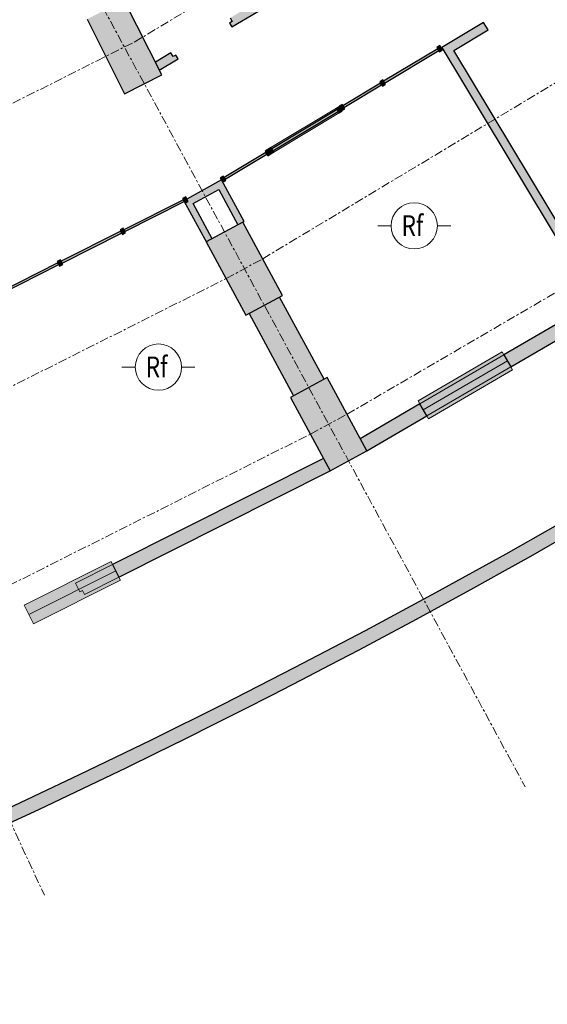
# Model space of a CAD drawing. Units: millimetres. Extents: x 167704 to 182706, y 175634 to 181574.
# Drawn here: x 172700 to 173460, y 177617 to 179034 of the extents above; entities that cross this region are included whole.
import ezdxf
from ezdxf.enums import TextEntityAlignment as Align

# ---------------------------------------------------------------- set-up
doc = ezdxf.new("R2010")
doc.units = ezdxf.units.MM
doc.linetypes.add('Linea di griglia', pattern=[22.225, 12.7, -3.175, 3.175, -3.175])
doc.layers.get('0').update_dxf_attribs({"color": 255})
doc.layers.add('00_ELT_RivFumiAmbiente', color=7, linetype='Continuous', lineweight=20, true_color=0xef0000)
for name, color, linetype, lineweight in [('A-GLAZ', 151, 'Continuous', 9), ('A-GLAZ-CURT', 52, 'Continuous', 9), ('A-GLAZ-CWMG', 51, 'Continuous', 9), ('A-GLAZ-SILL', 1, 'Continuous', 9), ('A-WALL', 113, 'Continuous', 9), ('A-WALL-PATT', 111, 'Continuous', 9), ('I-WALL', 2, 'Continuous', 9), ('S-COLS', 52, 'Continuous', 9), ('S-GRID', 1, 'Continuous', 9)]:
    doc.layers.add(name, color=color, linetype=linetype, lineweight=lineweight)
doc.styles.add('Arial', font='arial.ttf', dxfattribs={"height": 3.5})
doc.styles.add('ROMAND', font='romand.shx', dxfattribs={"width": 0.8, "height": 0.4})

# ---------------------------------------------------------------- blocks, each defined once
blk = doc.blocks.new('RivelFumi')
at = {"color": 0}
for p, q in [((-26.3, 0), (-16.65, 0)), ((16.65, 0), (26.3, 0))]:
    blk.add_line(p, q, dxfattribs=at)
blk.add_circle((0, 0), 16.65, dxfattribs=at)
at = {"color": 0, "linetype": 'Continuous', "style": 'ROMAND', "width": 0.8}
blk.add_text('Rf', height=15, dxfattribs=at).set_placement((-9.19, -7.39))
at = {"style": 'Arial'}
blk.add_attdef('NOTASX', text='', height=8.96, dxfattribs=at).set_placement((-23.68, -13.39), align=Align.RIGHT)
blk.add_attdef('NOTADX', (24.51, -13.39), '', height=8.96, dxfattribs=at)
at = {"style": 'Arial', "flags": 1}
blk.add_attdef('CODICE', text='', height=8.96, dxfattribs=at).set_placement((-1.49, -34.51), align=Align.CENTER)
blk = doc.blocks.new('A$C68665CCE')
at = {"layer": 'A-GLAZ-CURT', "true_color": 0x939598}
for points in [[(14213.5, 7074.2), (14291.5, 7121.1), (14290, 7123.6), (14212, 7076.8)], [(14155, 7039), (14209.2, 7071.6), (14207.7, 7074.2), (14153.5, 7041.6)], [(14052.6, 6976.8), (14146.9, 7033.5), (14145.3, 7036), (14051.1, 6979.4)], [(13983.8, 6935.9), (14044, 6971.7), (14042.5, 6974.2), (13982.3, 6938.5)], [(13923.7, 6906.2), (13838, 6863.1), (13839.3, 6860.5), (13925.1, 6903.6)], [(13833.5, 6860.9), (13747.7, 6817.8), (13749.1, 6815.1), (13834.8, 6858.2)], [(13743.2, 6815.6), (13657.5, 6772.5), (13658.8, 6769.8), (13744.6, 6812.9)]]:
    blk.add_hatch(color=252, dxfattribs=at).paths.add_polyline_path(points, flags=0)
at = {"layer": 'A-GLAZ-CWMG', "true_color": 0x939598}
for points in [[(14293.1, 7128.1), (14288.8, 7125.6), (14292.7, 7119.1), (14297, 7121.7)], [(14049.5, 6972.3), (14053.8, 6974.9), (14049.9, 6981.3), (14045.6, 6978.7), (14045.9, 6978.2)], [(13980.7, 6931.4), (13985, 6934), (13981.1, 6940.4), (13976.8, 6937.9)], [(13927.2, 6910.5), (13922.7, 6908.2), (13926.1, 6901.5), (13930.6, 6903.8)]]:
    blk.add_hatch(color=252, dxfattribs=at).paths.add_polyline_path(points, flags=0)
at = {"layer": 'A-GLAZ-CWMG', "true_color": 0x939598, "extrusion": (0, 0, -1)}
for points in [[(-14210.8, 7078.7), (-14206.5, 7076.1), (-14210.4, 7069.7), (-14214.7, 7072.3), (-14212, 7076.8)], [(-14148.1, 7031.5), (-14152.3, 7034.1), (-14148.5, 7040.5), (-14144.2, 7038), (-14146.9, 7033.5)], [(-14152.3, 7043.5), (-14148, 7040.9), (-14152, 7034.6), (-14156.2, 7037.1), (-14153.1, 7042.2)], [(-14045.2, 6969.7), (-14049.5, 6972.3), (-14045.6, 6978.7), (-14041.3, 6976.2), (-14044.4, 6971.1)], [(-13837, 6865.2), (-13832.5, 6862.9), (-13835.9, 6856.2), (-13840.3, 6858.5), (-13838, 6863.1)], [(-13746.7, 6819.8), (-13742.2, 6817.6), (-13745.6, 6810.9), (-13750.1, 6813.1), (-13747.7, 6817.8)]]:
    blk.add_hatch(color=252, dxfattribs=at).paths.add_polyline_path(points, flags=0)
at = {"layer": 'A-GLAZ-CWMG', "true_color": 0x939598}
h = blk.add_hatch(color=252, dxfattribs=at)
h.paths.add_polyline_path([(14053.8, 6974.9), (14148, 7031.6), (14146.9, 7033.5), (14052.6, 6976.8)], flags=0)
h.paths.add_polyline_path([(14051.1, 6979.4), (14145.3, 7036), (14144.2, 7038), (14049.9, 6981.3)], flags=0)
at = {"layer": 'A-GLAZ-SILL', "true_color": 0x939598}
for points in [[(14276.9, 6590.8), (14397.8, 6661.3), (14382.7, 6687.2), (14261.8, 6616.7), (14275.7, 6592.8)], [(13708, 6295.9), (13833.1, 6358.8), (13819.6, 6385.6), (13694.5, 6322.7), (13705.7, 6300.4)]]:
    blk.add_hatch(color=252, dxfattribs=at).paths.add_polyline_path(points, flags=0)
at = {"layer": 'A-WALL', "true_color": 0x939598}
blk.add_hatch(color=252, dxfattribs=at).paths.add_polyline_path([(14082.4, 6624), (14126.4, 6647.8), (14062.2, 6766.2), (14018.3, 6742.4), (14078, 6632.1)], flags=0)
at = {"layer": 'A-WALL-PATT', "true_color": 0x939598}
h = blk.add_hatch(color=252, dxfattribs=at)
h.paths.add_polyline_path([(13889, 7092.9), (13916.2, 7109.1), (13912.9, 7114.6), (13909, 7112.4), (13905.9, 7117.5), (13883.4, 7104.1), (13888.7, 7093.6)], flags=0)
h.paths.add_polyline_path([(13993.6, 7155), (14209.9, 7283.4), (14203.3, 7294), (13991.1, 7168), (13994.1, 7162.9), (13990.2, 7160.6), (13991.1, 7159.2)], flags=0)
h = blk.add_hatch(color=252, dxfattribs=at)
h.paths.add_polyline_path([(14313.2, 7121.3), (14362.5, 7150.9), (14356.1, 7161.6), (14306.8, 7132), (14310.7, 7125.6)], flags=0)
h.paths.add_polyline_path([(14466.2, 7213.2), (14474, 7217.9), (14467.3, 7228.4), (14459.8, 7223.9), (14463.4, 7217.9)], flags=0)
for points in [[(14516.2, 6759.2), (14527, 6765.5), (14306.8, 7132), (14296.1, 7125.6), (14449.2, 6870.8)], [(13938, 6900.9), (13983.5, 6925.9), (13978.8, 6934.7), (13933.2, 6909.7), (13935.8, 6904.9)], [(14002.3, 6870.2), (14011.1, 6875), (13983.5, 6925.9), (13974.7, 6921.1), (14002, 6870.8)], [(13957.3, 6844.2), (13957.4, 6844.3), (13956.7, 6845.5), (13965.4, 6850.2), (13933.2, 6909.7), (13924.5, 6904.8), (13956.7, 6845.3)], [(9232.6, 5001.2), (9350.2, 5003.2), (9467.7, 5006.5), (9585.2, 5011.1), (9702.6, 5017), (9820, 5024.1), (9937.3, 5032.5), (10054.4, 5042.1), (10171.5, 5053.1), (10294.7, 5066), (10405.2, 5078.7), (10521.9, 5093.5), (10638.4, 5109.4), (10754.7, 5126.7), (10870.8, 5145.2), (10986.7, 5165), (11102.3, 5186), (11217.8, 5208.3), (11333, 5231.8), (11447.9, 5256.5), (11562.6, 5282.6), (11677, 5309.8), (11791, 5338.3), (11904.8, 5368), (12018.2, 5399), (12131.3, 5431.1), (12244, 5464.5), (12356.4, 5499.1), (12468.4, 5535), (12580, 5572), (12691.1, 5610.3), (12801.9, 5649.7), (12912.2, 5690.4), (13022.1, 5732.2), (13131.5, 5775.2), (13240.5, 5819.4), (13348.9, 5864.8), (13456.9, 5911.4), (13564.3, 5959.1), (13671.3, 6008), (13777.7, 6058), (13883.5, 6109.2), (13988.8, 6161.6), (14093.5, 6215), (14197.6, 6269.6), (14301.1, 6325.3), (14404.1, 6382.2), (14506.4, 6440.1), (14608, 6499.2), (14709, 6559.4), (14815.2, 6624.2), (14909.1, 6682.9), (14898.4, 6699.8), (14848.4, 6668.4), (14785.6, 6629.4), (14687.1, 6569.5), (14588, 6510.6), (14488.2, 6452.8), (14387.9, 6396.1), (14286.9, 6340.4), (14185.4, 6285.8), (14083.3, 6232.3), (13980.6, 6179.9), (13877.4, 6128.5), (13773.7, 6078.3), (13669.4, 6029.2), (13564.3, 5981), (13456.9, 5933.2), (13348.9, 5886.6), (13240.5, 5841.1), (13131.5, 5796.8), (13033.2, 5758), (12925.6, 5716.8), (12817.5, 5676.7), (12709, 5637.7), (12600.1, 5600), (12490.8, 5563.4), (12381.1, 5527.9), (12271, 5493.6), (12160.6, 5460.5), (12049.9, 5428.6), (11938.8, 5397.9), (11827.3, 5368.3), (11715.6, 5339.9), (11603.6, 5312.7), (11491.3, 5286.7), (11378.7, 5261.9), (11265.9, 5238.3), (11152.8, 5215.9), (11039.5, 5194.7), (10926, 5174.7), (10812.2, 5156), (10698.3, 5138.4), (10575.7, 5120.9), (10469.9, 5106.9), (10355.5, 5093), (10240.9, 5080.3), (10126.2, 5068.8), (10011.4, 5058.5), (9896.5, 5049.5), (9781.5, 5041.6), (9666.4, 5035.1), (9551.2, 5029.7), (9436, 5025.5), (9305.8, 5022.3), (9269.1, 5021.7), (9232.4, 5021.2), (9232.6, 5001.2)]]:
    blk.add_hatch(color=252, dxfattribs=at).paths.add_polyline_path(points, flags=0)
h = blk.add_hatch(color=252, dxfattribs=at)
h.paths.add_polyline_path([(14188, 6544.7), (14274.3, 6595.1), (14264.3, 6612.4), (14178.4, 6562.3), (14178.6, 6562)], flags=0)
h.paths.add_polyline_path([(14395.3, 6665.6), (14706.9, 6847.2), (14696.2, 6864.2), (14385.2, 6682.9)], flags=0)
h = blk.add_hatch(color=252, dxfattribs=at)
h.paths.add_polyline_path([(13598.5, 6246.5), (13657, 6275.9), (13654.3, 6281.3), (13658.3, 6283.3), (13652.1, 6295.8), (13590.1, 6264.7), (13590.1, 6264.6)], flags=0)
h.paths.add_polyline_path([(13830.8, 6363.2), (14135.2, 6516.1), (14125.7, 6533.7), (13821.8, 6381.1)], flags=0)
at = {"layer": 'S-COLS', "true_color": 0x939598}
for points in [[(13838.9, 7058.9), (13892.5, 7085.9), (13838.7, 7193.1), (13785.1, 7166.2)], [(14013.9, 6740), (14066.6, 6768.6), (14009.5, 6874.1), (13956.7, 6845.5)], [(14135.2, 6516.1), (14188, 6544.7), (14130.8, 6650.2), (14078, 6621.6)]]:
    blk.add_hatch(color=252, dxfattribs=at).paths.add_polyline_path(points, flags=0)
at = {"layer": 'A-GLAZ', "color": 252, "true_color": 0x939598}
for p, q in [((14390.3, 6674.2), (14269.3, 6603.7)), ((13826.3, 6372.2), (13701.2, 6309.3))]:
    blk.add_line(p, q, dxfattribs=at)
at = {"layer": 'A-GLAZ-CURT', "color": 252, "lineweight": 30, "true_color": 0x939598}
for p, q in [((14290, 7123.6), (14212, 7076.8)), ((14213.5, 7074.2), (14291.5, 7121.1)), ((14291.5, 7121.1), (14290, 7123.6)), ((14207.7, 7074.2), (14153.5, 7041.6)), ((14209.2, 7071.6), (14207.7, 7074.2)), ((14212, 7076.8), (14213.5, 7074.2)), ((14155, 7039), (14209.2, 7071.6)), ((14145.3, 7036), (14051.1, 6979.4)), ((14052.6, 6976.8), (14146.9, 7033.5)), ((14146.9, 7033.5), (14145.3, 7036)), ((14153.5, 7041.6), (14155, 7039)), ((14042.5, 6974.2), (13982.3, 6938.5)), ((14044, 6971.7), (14042.5, 6974.2)), ((14051.1, 6979.4), (14052.6, 6976.8)), ((13983.8, 6935.9), (14044, 6971.7)), ((13982.3, 6938.5), (13983.8, 6935.9)), ((13923.7, 6906.2), (13838, 6863.1)), ((13839.3, 6860.5), (13925.1, 6903.6)), ((13925.1, 6903.6), (13923.7, 6906.2)), ((13833.5, 6860.9), (13747.7, 6817.8)), ((13834.8, 6858.2), (13833.5, 6860.9)), ((13838, 6863.1), (13839.3, 6860.5)), ((13749.1, 6815.1), (13834.8, 6858.2)), ((13747.7, 6817.8), (13749.1, 6815.1)), ((13743.2, 6815.6), (13657.5, 6772.5)), ((13658.8, 6769.8), (13744.6, 6812.9)), ((13744.6, 6812.9), (13743.2, 6815.6))]:
    blk.add_line(p, q, dxfattribs=at)
at = {"layer": 'A-GLAZ-CWMG', "color": 252, "lineweight": 30, "true_color": 0x939598}
for p, q in [((14293.1, 7128.1), (14288.8, 7125.6)), ((14288.8, 7125.6), (14292.7, 7119.1)), ((14292.7, 7119.1), (14297, 7121.7)), ((14297, 7121.7), (14293.1, 7128.1)), ((14049.9, 6981.3), (14045.6, 6978.7)), ((14045.6, 6978.7), (14049.5, 6972.3)), ((14049.5, 6972.3), (14053.8, 6974.9)), ((14053.8, 6974.9), (14049.9, 6981.3)), ((13981.1, 6940.4), (13976.8, 6937.9)), ((13976.8, 6937.9), (13980.7, 6931.4)), ((13980.7, 6931.4), (13985, 6934)), ((13985, 6934), (13981.1, 6940.4)), ((13927.2, 6910.5), (13922.7, 6908.2)), ((13922.7, 6908.2), (13926.1, 6901.5)), ((13926.1, 6901.5), (13930.6, 6903.8)), ((13930.6, 6903.8), (13927.2, 6910.5))]:
    blk.add_line(p, q, dxfattribs=at)
at = {"layer": 'A-GLAZ-CWMG', "color": 252, "lineweight": 30, "true_color": 0x939598, "extrusion": (0, 0, -1)}
for p, q in [((14210.8, 7078.7), (14206.5, 7076.1)), ((14206.5, 7076.1), (14210.4, 7069.7)), ((14210.4, 7069.7), (14214.7, 7072.3)), ((14214.7, 7072.3), (14210.8, 7078.7)), ((14148.5, 7040.5), (14144.2, 7038)), ((14144.2, 7038), (14148.1, 7031.5)), ((14152.3, 7043.5), (14148, 7040.9)), ((14148, 7040.9), (14151.9, 7034.5)), ((14148.1, 7031.5), (14152.3, 7034.1)), ((14152.3, 7034.1), (14148.5, 7040.5)), ((14151.9, 7034.5), (14156.2, 7037.1)), ((14156.2, 7037.1), (14152.3, 7043.5)), ((14045.6, 6978.7), (14041.3, 6976.2)), ((14041.3, 6976.2), (14045.2, 6969.7)), ((14049.5, 6972.3), (14045.6, 6978.7)), ((14045.2, 6969.7), (14049.5, 6972.3)), ((13837, 6865.2), (13832.5, 6862.9)), ((13832.5, 6862.9), (13835.9, 6856.2)), ((13840.3, 6858.5), (13837, 6865.2)), ((13835.9, 6856.2), (13840.3, 6858.5)), ((13746.7, 6819.8), (13742.2, 6817.6)), ((13742.2, 6817.6), (13745.6, 6810.9)), ((13750.1, 6813.1), (13746.7, 6819.8)), ((13745.6, 6810.9), (13750.1, 6813.1))]:
    blk.add_line(p, q, dxfattribs=at)
at = {"layer": 'A-GLAZ-CWMG', "color": 252, "true_color": 0x939598}
for p, q in [((14049.9, 6981.3), (14144.2, 7038)), ((14148.1, 7031.5), (14053.8, 6974.9))]:
    blk.add_line(p, q, dxfattribs=at)
at = {"layer": 'A-GLAZ-SILL', "color": 252, "true_color": 0x939598}
for p, q in [((14382.7, 6687.2), (14261.8, 6616.7)), ((14385.2, 6682.9), (14382.7, 6687.2)), ((14276.9, 6590.8), (14397.8, 6661.3)), ((14397.8, 6661.3), (14395.3, 6665.6)), ((14261.8, 6616.7), (14264.3, 6612.4)), ((14274.3, 6595.1), (14276.9, 6590.8)), ((13819.6, 6385.6), (13694.5, 6322.7)), ((13821.8, 6381.1), (13819.6, 6385.6)), ((13708, 6295.9), (13833.1, 6358.8)), ((13833.1, 6358.8), (13830.8, 6363.2)), ((13694.5, 6322.7), (13708, 6295.9))]:
    blk.add_line(p, q, dxfattribs=at)
at = {"layer": 'A-WALL', "color": 252, "lineweight": 30, "true_color": 0x939598}
for p, q in [((13978.8, 6934.7), (13924.4, 6904.9)), ((14011.1, 6875), (13978.8, 6934.7)), ((13938, 6900.9), (13974.7, 6921.1)), ((13974.7, 6921.1), (14002.3, 6870.2)), ((13924.4, 6904.9), (13957.3, 6844.2)), ((13965.4, 6850.2), (13938, 6900.9)), ((14009.5, 6874.1), (14011.1, 6875)), ((14395.3, 6665.6), (14666, 6823.4)), ((14126.4, 6647.8), (14062.2, 6766.2)), ((14516.2, 6759.2), (14385.2, 6682.9)), ((14018.3, 6742.4), (14082.4, 6624)), ((14385.2, 6682.9), (14395.3, 6665.6)), ((14264.3, 6612.4), (14178.4, 6562.3)), ((14274.3, 6595.1), (14264.3, 6612.4)), ((14188, 6544.7), (14274.3, 6595.1)), ((14125.7, 6533.7), (13821.8, 6381.1)), ((13830.8, 6363.2), (14135.2, 6516.1)), ((14488.2, 6452.8), (14387.9, 6396.1)), ((14387.9, 6396.1), (14286.9, 6340.4)), ((13821.8, 6381.1), (13830.8, 6363.2)), ((14286.9, 6340.4), (14185.4, 6285.8)), ((14185.4, 6285.8), (14083.3, 6232.3)), ((14083.3, 6232.3), (13980.6, 6179.9)), ((13980.6, 6179.9), (13877.4, 6128.5)), ((13877.4, 6128.5), (13773.7, 6078.3)), ((13773.7, 6078.3), (13669.4, 6029.2))]:
    blk.add_line(p, q, dxfattribs=at)
at = {"layer": 'A-WALL', "color": 252, "true_color": 0x939598}
for p, q in [((14264.3, 6612.4), (14385.2, 6682.9)), ((14395.3, 6665.6), (14274.3, 6595.1)), ((13768.2, 6354.2), (13821.8, 6381.1)), ((13768.2, 6354.2), (13774.5, 6341.7)), ((13830.8, 6363.2), (13781.2, 6338.3)), ((13774.5, 6341.7), (13778.5, 6343.7)), ((13778.5, 6343.7), (13781.2, 6338.3))]:
    blk.add_line(p, q, dxfattribs=at)
at = {"layer": 'A-WALL', "color": 252, "lineweight": 30, "true_color": 0x939598}
blk.add_arc((9103.6, 15857.5), 10857.1, 270.68076, 302.32463, dxfattribs=at)
at = {"layer": 'I-WALL', "color": 252, "lineweight": 30, "true_color": 0x939598}
for p, q in [((13993.6, 7155), (14209.9, 7283.4)), ((13994.1, 7162.9), (13990.2, 7160.6)), ((13990.2, 7160.6), (13993.6, 7155)), ((13991.1, 7168), (13994.1, 7162.9)), ((14356.1, 7161.6), (14296.1, 7125.6)), ((14362.5, 7150.9), (14356.1, 7161.6)), ((14313.2, 7121.3), (14362.5, 7150.9)), ((13905.9, 7117.5), (13883.4, 7104.1)), ((13909, 7112.4), (13905.9, 7117.5)), ((13912.9, 7114.6), (13909, 7112.4)), ((13916.2, 7109.1), (13912.9, 7114.6)), ((14296.1, 7125.6), (14516.2, 6759.2)), ((14527, 6765.5), (14313.2, 7121.3)), ((13889, 7092.9), (13916.2, 7109.1))]:
    blk.add_line(p, q, dxfattribs=at)
at = {"layer": 'S-COLS', "color": 252, "lineweight": 30, "true_color": 0x939598}
for p, q in [((13892.5, 7085.9), (13838.7, 7193.1)), ((13785.1, 7166.2), (13838.9, 7058.9)), ((13838.9, 7058.9), (13892.5, 7085.9)), ((14009.5, 6874.1), (13956.7, 6845.5)), ((14066.6, 6768.6), (14009.5, 6874.1)), ((13956.7, 6845.5), (14013.9, 6740)), ((14013.9, 6740), (14066.6, 6768.6)), ((14130.8, 6650.2), (14078, 6621.6)), ((14188, 6544.7), (14130.8, 6650.2)), ((14078, 6621.6), (14135.2, 6516.1)), ((14135.2, 6516.1), (14188, 6544.7))]:
    blk.add_line(p, q, dxfattribs=at)
at = {"layer": 'S-GRID', "color": 252, "linetype": 'Linea di griglia', "true_color": 0x939598}
for p, q in [((13363.3, 8003.5), (14416, 6061)), ((12859, 7769.5), (13723.7, 5905.2)), ((13853, 7133.1), (14168.4, 7322.6)), ((13799.4, 7106.2), (13853, 7133.1)), ((14038, 6821.3), (14535.9, 7120.5)), ((13300.7, 6855.7), (13799.4, 7106.2)), ((14159.4, 6597.5), (14675, 6898.1)), ((13985.3, 6792.8), (14038, 6821.3)), ((13466.1, 6532), (13985.3, 6792.8)), ((14106.6, 6568.9), (14159.4, 6597.5)), ((13573.2, 6301), (14106.6, 6568.9))]:
    blk.add_line(p, q, dxfattribs=at)
blk.add_arc((9169.8, 15679.1), 9172.5, 287.33607, 306.02961, dxfattribs=at)

msp = doc.modelspace()

# ---------------------------------------------------------------- block references
msp.add_blockref('A$C68665CCE', (159011.8, 171868.4))
at = {"layer": '00_ELT_RivFumiAmbiente', "xscale": 2, "yscale": 2, "zscale": 2}
for p in [(173268.1, 178737.1), (172899.6, 178533.8)]:
    msp.add_blockref('RivelFumi', p, dxfattribs=at)

doc.saveas('drawing.dxf')
